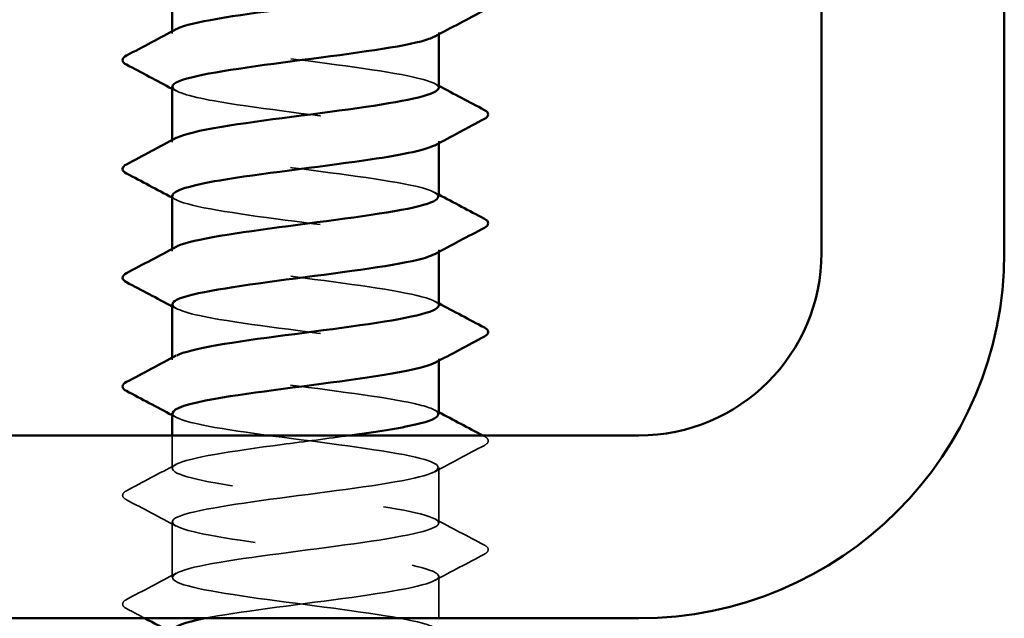
# Model space of a CAD drawing. Units: inches. Extents: x 0.6 to 33.4, y 0.6 to 21.4.
# Drawn here: x 18.2 to 18.9, y 13.4 to 13.8 of the extents above; entities that cross this region are included whole.
import ezdxf

# ---------------------------------------------------------------- set-up
doc = ezdxf.new("R2010")
doc.units = ezdxf.units.IN
doc.header["$LTSCALE"] = 2
doc.header["$MEASUREMENT"] = 0
doc.linetypes.add('DASHED', pattern=[0.2067, 0.1654, -0.0413])
doc.layers.add('Hidden (ANSI)', color=7, linetype='DASHED', lineweight=35)
doc.layers.add('Visible (ANSI)', color=7, linetype='Continuous', lineweight=50)

msp = doc.modelspace()

# ---------------------------------------------------------------- linework, layer by layer
at = {"layer": 'Hidden (ANSI)', "ltscale": 0.00122}
for p, q in [((18.31478, 13.81048), (18.31478, 13.81187)), ((18.48978, 13.80981), (18.48978, 13.81119)), ((18.31478, 13.73905), (18.31478, 13.74044)), ((18.48978, 13.73838), (18.48978, 13.73976)), ((18.31478, 13.66762), (18.31478, 13.66901)), ((18.48978, 13.66695), (18.48978, 13.66834)), ((18.31478, 13.59619), (18.31478, 13.59758)), ((18.48978, 13.59552), (18.48978, 13.59691))]:
    msp.add_line(p, q, dxfattribs=at)
at = {"layer": 'Hidden (ANSI)', "ltscale": 0.02058}
msp.add_line((18.31478, 13.52476), (18.31478, 13.54648), dxfattribs=at)
at = {"layer": 'Hidden (ANSI)', "ltscale": 0.034593}
for p, q in [((18.48978, 13.48905), (18.48978, 13.52548)), ((18.31478, 13.45334), (18.31478, 13.48976))]:
    msp.add_line(p, q, dxfattribs=at)
at = {"layer": 'Hidden (ANSI)', "ltscale": 0.026158}
msp.add_line((18.48978, 13.42648), (18.48978, 13.45405), dxfattribs=at)
at = {"layer": 'Hidden (ANSI)', "ltscale": 0.28384}
for points, knots in [([(18.31492, 13.84691), (18.31485, 13.84607), (18.3155, 13.84522), (18.31693, 13.84438), (18.3243, 13.84004), (18.35197, 13.83569), (18.38474, 13.83134), (18.41751, 13.827), (18.4536, 13.82265), (18.4732, 13.81831), (18.48807, 13.81501), (18.49282, 13.81171), (18.48696, 13.80841)], [-281.172542, -281.172542, -281.172542, -281.172542, -280.950353, -280.950353, -280.950353, -279.803545, -279.803545, -279.803545, -278.656737, -278.656737, -278.656737, -277.786011, -277.786011, -277.786011, -277.786011]), ([(18.31498, 13.63262), (18.31526, 13.62933), (18.32641, 13.62604), (18.34575, 13.62275), (18.37128, 13.6184), (18.40969, 13.61406), (18.43989, 13.60971), (18.47009, 13.60537), (18.49044, 13.60102), (18.48976, 13.59668), (18.48963, 13.59583), (18.48869, 13.59497), (18.48703, 13.59412)], [-262.322987, -262.322987, -262.322987, -262.322987, -261.45462, -261.45462, -261.45462, -260.307812, -260.307812, -260.307812, -259.161004, -259.161004, -259.161004, -258.936455, -258.936455, -258.936455, -258.936455])]:
    msp.add_open_spline(points, degree=3, knots=knots, dxfattribs=at)
at = {"layer": 'Hidden (ANSI)', "ltscale": 0.283836}
msp.add_open_spline([(18.48977, 13.77476), (18.48977, 13.77494), (18.48975, 13.77511), (18.48969, 13.77528), (18.48816, 13.77963), (18.46568, 13.78398), (18.43459, 13.78832), (18.40351, 13.79267), (18.36551, 13.79701), (18.34146, 13.80136), (18.3195, 13.80533), (18.31026, 13.8093), (18.31743, 13.81326)], degree=3, knots=[271.747765, 271.747765, 271.747765, 271.747765, 271.793463, 271.793463, 271.793463, 272.940271, 272.940271, 272.940271, 274.087079, 274.087079, 274.087079, 275.134296, 275.134296, 275.134296, 275.134296], dxfattribs=at)
at = {"layer": 'Hidden (ANSI)', "ltscale": 0.283838}
for points, knots in [([(18.31503, 13.77548), (18.31528, 13.77237), (18.32509, 13.76927), (18.34257, 13.76616), (18.36703, 13.76181), (18.40516, 13.75747), (18.43602, 13.75312), (18.46688, 13.74878), (18.4888, 13.74443), (18.48974, 13.74008), (18.48997, 13.73905), (18.489, 13.73802), (18.48699, 13.73698)], [-274.889357, -274.889357, -274.889357, -274.889357, -274.069506, -274.069506, -274.069506, -272.922698, -272.922698, -272.922698, -271.77589, -271.77589, -271.77589, -271.502826, -271.502826, -271.502826, -271.502826]), ([(18.31497, 13.70405), (18.31488, 13.70302), (18.31585, 13.702), (18.31796, 13.70097), (18.32691, 13.69663), (18.35586, 13.69228), (18.38892, 13.68794), (18.42197, 13.68359), (18.45734, 13.67924), (18.4756, 13.6749), (18.48869, 13.67178), (18.49247, 13.66867), (18.48691, 13.66555)], [-268.606172, -268.606172, -268.606172, -268.606172, -268.335467, -268.335467, -268.335467, -267.188659, -267.188659, -267.188659, -266.041851, -266.041851, -266.041851, -265.21964, -265.21964, -265.21964, -265.21964])]:
    msp.add_open_spline(points, degree=3, knots=knots, dxfattribs=at)
at = {"layer": 'Hidden (ANSI)', "ltscale": 0.002721}
for points in [[(18.48717, 13.77755), (18.48804, 13.77708), (18.48891, 13.77662), (18.48978, 13.77615)], [(18.31739, 13.77269), (18.31652, 13.77316), (18.31565, 13.77363), (18.31478, 13.77409)], [(18.48717, 13.70612), (18.48804, 13.70565), (18.48891, 13.70519), (18.48978, 13.70472)], [(18.31739, 13.70127), (18.31652, 13.70173), (18.31565, 13.7022), (18.31478, 13.70266)], [(18.48717, 13.63469), (18.48804, 13.63423), (18.48891, 13.63376), (18.48978, 13.63329)], [(18.31739, 13.62984), (18.31652, 13.6303), (18.31565, 13.63077), (18.31478, 13.63124)], [(18.48717, 13.56326), (18.48804, 13.5628), (18.48891, 13.56233), (18.48978, 13.56187)], [(18.31739, 13.55841), (18.31652, 13.55888), (18.31565, 13.55934), (18.31478, 13.55981)]]:
    msp.add_open_spline(points, degree=3, dxfattribs=at)
at = {"layer": 'Hidden (ANSI)', "ltscale": 0.28383}
for points, knots in [([(18.48939, 13.70334), (18.48937, 13.70559), (18.48447, 13.70784), (18.47475, 13.7101), (18.456, 13.71444), (18.42036, 13.71879), (18.3874, 13.72314), (18.35444, 13.72748), (18.32594, 13.73183), (18.31757, 13.73617), (18.31393, 13.73806), (18.31417, 13.73995), (18.31774, 13.74184)], [265.464579, 265.464579, 265.464579, 265.464579, 266.059424, 266.059424, 266.059424, 267.206232, 267.206232, 267.206232, 268.35304, 268.35304, 268.35304, 268.851111, 268.851111, 268.851111, 268.851111]), ([(18.48978, 13.63191), (18.48977, 13.63624), (18.46887, 13.64058), (18.4385, 13.64491), (18.40805, 13.64926), (18.36973, 13.6536), (18.34458, 13.65795), (18.32055, 13.6621), (18.3098, 13.66625), (18.3174, 13.67041)], [259.181394, 259.181394, 259.181394, 259.181394, 260.325385, 260.325385, 260.325385, 261.472193, 261.472193, 261.472193, 262.567926, 262.567926, 262.567926, 262.567926])]:
    msp.add_open_spline(points, degree=3, knots=knots, dxfattribs=at)
at = {"layer": 'Hidden (ANSI)', "ltscale": 0.283829}
msp.add_open_spline([(18.48939, 13.56048), (18.48942, 13.56255), (18.48532, 13.56462), (18.47704, 13.56669), (18.45966, 13.57104), (18.4248, 13.57538), (18.3916, 13.57973), (18.3584, 13.58407), (18.32867, 13.58842), (18.31873, 13.59276), (18.31399, 13.59484), (18.31388, 13.59691), (18.31776, 13.59898)], degree=3, knots=[252.898209, 252.898209, 252.898209, 252.898209, 253.444538, 253.444538, 253.444538, 254.591345, 254.591345, 254.591345, 255.738153, 255.738153, 255.738153, 256.28474, 256.28474, 256.28474, 256.28474], dxfattribs=at)
at = {"layer": 'Hidden (ANSI)', "ltscale": 1.261785}
msp.add_open_spline([(18.31502, 13.56119), (18.31492, 13.55998), (18.31628, 13.55877), (18.3192, 13.55756), (18.3297, 13.55322), (18.35986, 13.54887), (18.39313, 13.54453), (18.42639, 13.54018), (18.46095, 13.53584), (18.47783, 13.53149), (18.4947, 13.52714), (18.49297, 13.5228), (18.47359, 13.51845), (18.45421, 13.51411), (18.41822, 13.50976), (18.3854, 13.50542), (18.35258, 13.50107), (18.3247, 13.49672), (18.31708, 13.49238), (18.30946, 13.48803), (18.3225, 13.48369), (18.34905, 13.47934), (18.3756, 13.475), (18.41421, 13.47065), (18.44368, 13.4663), (18.47315, 13.46196), (18.49187, 13.45761), (18.48957, 13.45327), (18.48727, 13.44892), (18.46406, 13.44458), (18.4327, 13.44023), (18.40134, 13.43588), (18.36352, 13.43154), (18.34002, 13.42719), (18.33873, 13.42696), (18.33749, 13.42672), (18.3363, 13.42648)], degree=3, knots=[-256.039801, -256.039801, -256.039801, -256.039801, -255.72058, -255.72058, -255.72058, -254.573772, -254.573772, -254.573772, -253.426965, -253.426965, -253.426965, -252.280157, -252.280157, -252.280157, -251.133349, -251.133349, -251.133349, -249.986541, -249.986541, -249.986541, -248.839733, -248.839733, -248.839733, -247.692925, -247.692925, -247.692925, -246.546117, -246.546117, -246.546117, -245.399309, -245.399309, -245.399309, -244.252502, -244.252502, -244.252502, -244.189714, -244.189714, -244.189714, -244.189714], dxfattribs=at)
at = {"layer": 'Hidden (ANSI)', "ltscale": 1.206918}
msp.add_open_spline([(18.48941, 13.41762), (18.48946, 13.41951), (18.48609, 13.42139), (18.47916, 13.42328), (18.46319, 13.42763), (18.42918, 13.43197), (18.39582, 13.43632), (18.36247, 13.44066), (18.33156, 13.44501), (18.32009, 13.44936), (18.30861, 13.4537), (18.31719, 13.45805), (18.34111, 13.46239), (18.36502, 13.46674), (18.40298, 13.47108), (18.43414, 13.47543), (18.46529, 13.47978), (18.48795, 13.48412), (18.48966, 13.48847), (18.49138, 13.49281), (18.47206, 13.49716), (18.44232, 13.5015), (18.41258, 13.50585), (18.37403, 13.5102), (18.34784, 13.51454), (18.32165, 13.51889), (18.30925, 13.52323), (18.31744, 13.52758), (18.32564, 13.53192), (18.35399, 13.53627), (18.38691, 13.54062), (18.40172, 13.54257), (18.4171, 13.54452), (18.43126, 13.54648)], degree=3, knots=[240.331838, 240.331838, 240.331838, 240.331838, 240.829651, 240.829651, 240.829651, 241.976459, 241.976459, 241.976459, 243.123267, 243.123267, 243.123267, 244.270075, 244.270075, 244.270075, 245.416883, 245.416883, 245.416883, 246.56369, 246.56369, 246.56369, 247.710498, 247.710498, 247.710498, 248.857306, 248.857306, 248.857306, 250.004114, 250.004114, 250.004114, 251.150922, 251.150922, 251.150922, 251.666704, 251.666704, 251.666704, 251.666704], dxfattribs=at)
at = {"layer": 'Hidden (ANSI)', "ltscale": 0.00103}
msp.add_open_spline([(18.51874, 13.54648), (18.51909, 13.54629), (18.51944, 13.54611), (18.51979, 13.54593)], degree=3, dxfattribs=at)
at = {"layer": 'Hidden (ANSI)', "ltscale": 0.041609}
for points in [[(18.51979, 13.54593), (18.52118, 13.54519), (18.52222, 13.54435), (18.52233, 13.54173), (18.52124, 13.5408), (18.51979, 13.54003)], [(18.28477, 13.50432), (18.28338, 13.50506), (18.28233, 13.5059), (18.28222, 13.50851), (18.28331, 13.50944), (18.28477, 13.51021)], [(18.51979, 13.4745), (18.52118, 13.47376), (18.52222, 13.47292), (18.52233, 13.4703), (18.52124, 13.46938), (18.51979, 13.4686)], [(18.28477, 13.43289), (18.28338, 13.43363), (18.28233, 13.43447), (18.28222, 13.43708), (18.28331, 13.43801), (18.28477, 13.43878)]]:
    msp.add_open_spline(points, degree=3, knots=[0, 0, 0, 0, 0.0542593, 0.0542593, 0.1110328, 0.1110328, 0.1110328, 0.1110328], dxfattribs=at)
at = {"layer": 'Hidden (ANSI)', "ltscale": 0.035082}
for points in [[(18.51979, 13.54003), (18.5089, 13.53428), (18.49802, 13.52851), (18.48717, 13.52269)], [(18.28477, 13.51021), (18.29566, 13.51596), (18.30654, 13.52173), (18.31739, 13.52755)], [(18.31739, 13.48698), (18.30654, 13.4928), (18.29566, 13.49857), (18.28477, 13.50432)], [(18.48717, 13.49184), (18.49802, 13.48602), (18.5089, 13.48025), (18.51979, 13.4745)], [(18.51979, 13.4686), (18.5089, 13.46285), (18.49802, 13.45708), (18.48717, 13.45127)], [(18.28477, 13.43878), (18.29566, 13.44454), (18.30654, 13.45031), (18.31739, 13.45612)]]:
    msp.add_open_spline(points, degree=3, dxfattribs=at)
at = {"layer": 'Hidden (ANSI)', "ltscale": 0.012952}
msp.add_open_spline([(18.29688, 13.42648), (18.29285, 13.42862), (18.28881, 13.43076), (18.28477, 13.43289)], degree=3, dxfattribs=at)
at = {"layer": 'Visible (ANSI)', "color": 8, "true_color": 0x808080}
for p, q in [((18.7411, 19.18648), (18.7411, 13.66648)), ((18.8611, 13.66648), (18.8611, 19.18648)), ((18.6211, 13.54648), (16.1011, 13.54648)), ((16.1011, 13.42648), (18.6211, 13.42648))]:
    msp.add_line(p, q, dxfattribs=at)
at = {"layer": 'Visible (ANSI)'}
for p, q in [((18.31478, 13.81187), (18.31478, 13.84691)), ((18.48978, 13.77476), (18.48978, 13.80981)), ((18.31478, 13.74044), (18.31478, 13.77548)), ((18.48978, 13.70334), (18.48978, 13.73838)), ((18.31478, 13.66901), (18.31478, 13.70405)), ((18.48978, 13.63191), (18.48978, 13.66695)), ((18.31478, 13.59758), (18.31478, 13.63262)), ((18.48978, 13.56048), (18.48978, 13.59552)), ((18.31478, 13.54648), (18.31478, 13.56119))]:
    msp.add_line(p, q, dxfattribs=at)
at = {"layer": 'Visible (ANSI)', "color": 8, "true_color": 0x808080}
for radius in [0.12, 0.24]:
    msp.add_arc((18.6211, 13.66648), radius, 270, 0, dxfattribs=at)
at = {"layer": 'Visible (ANSI)'}
for points, knots in [([(18.31743, 13.81326), (18.31811, 13.81364), (18.31894, 13.81402), (18.31992, 13.8144), (18.33122, 13.81874), (18.36199, 13.82309), (18.39533, 13.82743), (18.42868, 13.83178), (18.46278, 13.83612), (18.47892, 13.84047), (18.48601, 13.84238), (18.48946, 13.84429), (18.4894, 13.84619)], [275.134296, 275.134296, 275.134296, 275.134296, 275.233887, 275.233887, 275.233887, 276.380695, 276.380695, 276.380695, 277.527503, 277.527503, 277.527503, 278.03095, 278.03095, 278.03095, 278.03095]), ([(18.48696, 13.80841), (18.4851, 13.80736), (18.48218, 13.80632), (18.47817, 13.80527), (18.46152, 13.80092), (18.42709, 13.79658), (18.3938, 13.79223), (18.36051, 13.78789), (18.33016, 13.78354), (18.31941, 13.7792), (18.31635, 13.77796), (18.31493, 13.77672), (18.31503, 13.77548)], [-277.786011, -277.786011, -277.786011, -277.786011, -277.50993, -277.50993, -277.50993, -276.363122, -276.363122, -276.363122, -275.216314, -275.216314, -275.216314, -274.889357, -274.889357, -274.889357, -274.889357]), ([(18.28477, 13.79003), (18.28338, 13.79077), (18.28233, 13.79161), (18.28222, 13.79423), (18.28331, 13.79515), (18.28477, 13.79593)], [0, 0, 0, 0, 0.0542593, 0.0542593, 0.1110328, 0.1110328, 0.1110328, 0.1110328]), ([(18.31774, 13.74184), (18.3224, 13.74429), (18.33271, 13.74675), (18.34745, 13.74921), (18.37352, 13.75356), (18.41205, 13.7579), (18.44188, 13.76225), (18.47052, 13.76642), (18.48964, 13.77059), (18.48977, 13.77476)], [268.851111, 268.851111, 268.851111, 268.851111, 269.499848, 269.499848, 269.499848, 270.646656, 270.646656, 270.646656, 271.747765, 271.747765, 271.747765, 271.747765]), ([(18.51979, 13.76021), (18.52118, 13.75947), (18.52222, 13.75863), (18.52233, 13.75602), (18.52124, 13.75509), (18.51979, 13.75432)], [0, 0, 0, 0, 0.0542593, 0.0542593, 0.1110328, 0.1110328, 0.1110328, 0.1110328]), ([(18.48699, 13.73698), (18.48055, 13.73367), (18.46343, 13.73036), (18.4405, 13.72705), (18.41042, 13.7227), (18.37196, 13.71836), (18.34626, 13.71401), (18.32663, 13.71069), (18.31526, 13.70737), (18.31497, 13.70405)], [-271.502826, -271.502826, -271.502826, -271.502826, -270.629082, -270.629082, -270.629082, -269.482275, -269.482275, -269.482275, -268.606172, -268.606172, -268.606172, -268.606172]), ([(18.28477, 13.7186), (18.28338, 13.71934), (18.28233, 13.72018), (18.28222, 13.7228), (18.28331, 13.72373), (18.28477, 13.7245)], [0, 0, 0, 0, 0.0542593, 0.0542593, 0.1110328, 0.1110328, 0.1110328, 0.1110328]), ([(18.3174, 13.67041), (18.31775, 13.6706), (18.31815, 13.67079), (18.31858, 13.67099), (18.32834, 13.67533), (18.35794, 13.67968), (18.39111, 13.68402), (18.42429, 13.68837), (18.45924, 13.69272), (18.47678, 13.69706), (18.48523, 13.69915), (18.48941, 13.70124), (18.48939, 13.70334)], [262.567926, 262.567926, 262.567926, 262.567926, 262.619001, 262.619001, 262.619001, 263.765808, 263.765808, 263.765808, 264.912616, 264.912616, 264.912616, 265.464579, 265.464579, 265.464579, 265.464579]), ([(18.51979, 13.68878), (18.52118, 13.68805), (18.52222, 13.6872), (18.52233, 13.68459), (18.52124, 13.68366), (18.51979, 13.68289)], [0, 0, 0, 0, 0.0542593, 0.0542593, 0.1110328, 0.1110328, 0.1110328, 0.1110328]), ([(18.48691, 13.66555), (18.48472, 13.66432), (18.48107, 13.66309), (18.47597, 13.66186), (18.45793, 13.65752), (18.42268, 13.65317), (18.38959, 13.64882), (18.35649, 13.64448), (18.32734, 13.64013), (18.31815, 13.63579), (18.31592, 13.63473), (18.31489, 13.63368), (18.31498, 13.63262)], [-265.21964, -265.21964, -265.21964, -265.21964, -264.895043, -264.895043, -264.895043, -263.748235, -263.748235, -263.748235, -262.601427, -262.601427, -262.601427, -262.322987, -262.322987, -262.322987, -262.322987]), ([(18.28477, 13.64718), (18.28338, 13.64791), (18.28233, 13.64875), (18.28222, 13.65137), (18.28331, 13.6523), (18.28477, 13.65307)], [0, 0, 0, 0, 0.0542593, 0.0542593, 0.1110328, 0.1110328, 0.1110328, 0.1110328]), ([(18.31776, 13.59898), (18.32203, 13.60125), (18.33112, 13.60353), (18.34421, 13.6058), (18.36923, 13.61015), (18.40752, 13.61449), (18.43805, 13.61884), (18.46858, 13.62318), (18.48968, 13.62753), (18.48978, 13.63188), (18.48978, 13.63189), (18.48978, 13.6319), (18.48978, 13.63191)], [256.28474, 256.28474, 256.28474, 256.28474, 256.884961, 256.884961, 256.884961, 258.031769, 258.031769, 258.031769, 259.178577, 259.178577, 259.178577, 259.181394, 259.181394, 259.181394, 259.181394]), ([(18.51979, 13.61735), (18.52118, 13.61662), (18.52222, 13.61578), (18.52233, 13.61316), (18.52124, 13.61223), (18.51979, 13.61146)], [0, 0, 0, 0, 0.0542593, 0.0542593, 0.1110328, 0.1110328, 0.1110328, 0.1110328]), ([(18.48703, 13.59412), (18.48024, 13.59063), (18.46138, 13.58713), (18.43664, 13.58364), (18.40588, 13.57929), (18.3677, 13.57495), (18.34307, 13.5706), (18.3253, 13.56747), (18.31528, 13.56433), (18.31502, 13.56119)], [-258.936455, -258.936455, -258.936455, -258.936455, -258.014196, -258.014196, -258.014196, -256.867388, -256.867388, -256.867388, -256.039801, -256.039801, -256.039801, -256.039801]), ([(18.28477, 13.57575), (18.28338, 13.57648), (18.28233, 13.57733), (18.28222, 13.57994), (18.28331, 13.58087), (18.28477, 13.58164)], [0, 0, 0, 0, 0.0542593, 0.0542593, 0.1110328, 0.1110328, 0.1110328, 0.1110328]), ([(18.43126, 13.54648), (18.44858, 13.54887), (18.46407, 13.55126), (18.47447, 13.55365), (18.48437, 13.55593), (18.48937, 13.5582), (18.48939, 13.56048)], [251.666704, 251.666704, 251.666704, 251.666704, 252.29773, 252.29773, 252.29773, 252.898209, 252.898209, 252.898209, 252.898209])]:
    msp.add_open_spline(points, degree=3, knots=knots, dxfattribs=at)
for points in [[(18.51979, 13.82575), (18.5089, 13.81999), (18.49802, 13.81422), (18.48717, 13.80841)], [(18.28477, 13.79593), (18.29566, 13.80168), (18.30654, 13.80745), (18.31739, 13.81326)], [(18.31478, 13.77409), (18.30479, 13.77944), (18.29478, 13.78474), (18.28477, 13.79003)], [(18.48978, 13.77615), (18.49976, 13.77081), (18.50977, 13.7655), (18.51979, 13.76021)], [(18.51979, 13.75432), (18.5089, 13.74857), (18.49802, 13.7428), (18.48717, 13.73698)], [(18.28477, 13.7245), (18.29566, 13.73025), (18.30654, 13.73602), (18.31739, 13.74184)], [(18.31478, 13.70266), (18.30479, 13.70801), (18.29478, 13.71331), (18.28477, 13.7186)], [(18.48978, 13.70472), (18.49976, 13.69938), (18.50977, 13.69407), (18.51979, 13.68878)], [(18.51979, 13.68289), (18.5089, 13.67714), (18.49802, 13.67137), (18.48717, 13.66555)], [(18.28477, 13.65307), (18.29566, 13.65882), (18.30654, 13.66459), (18.31739, 13.67041)], [(18.31478, 13.63124), (18.30479, 13.63658), (18.29478, 13.64188), (18.28477, 13.64718)], [(18.48978, 13.63329), (18.49976, 13.62795), (18.50977, 13.62265), (18.51979, 13.61735)], [(18.51979, 13.61146), (18.5089, 13.60571), (18.49802, 13.59994), (18.48717, 13.59412)], [(18.28477, 13.58164), (18.29566, 13.58739), (18.30654, 13.59316), (18.31739, 13.59898)], [(18.31478, 13.55981), (18.30479, 13.56515), (18.29478, 13.57046), (18.28477, 13.57575)], [(18.48978, 13.56187), (18.49942, 13.55671), (18.50907, 13.55159), (18.51874, 13.54648)], [(18.31478, 13.41695), (18.30882, 13.42014), (18.30285, 13.42331), (18.29688, 13.42648)], [(18.3363, 13.42648), (18.32269, 13.42376), (18.31526, 13.42105), (18.31507, 13.41834)]]:
    msp.add_open_spline(points, degree=3, dxfattribs=at)

doc.saveas('drawing.dxf')
